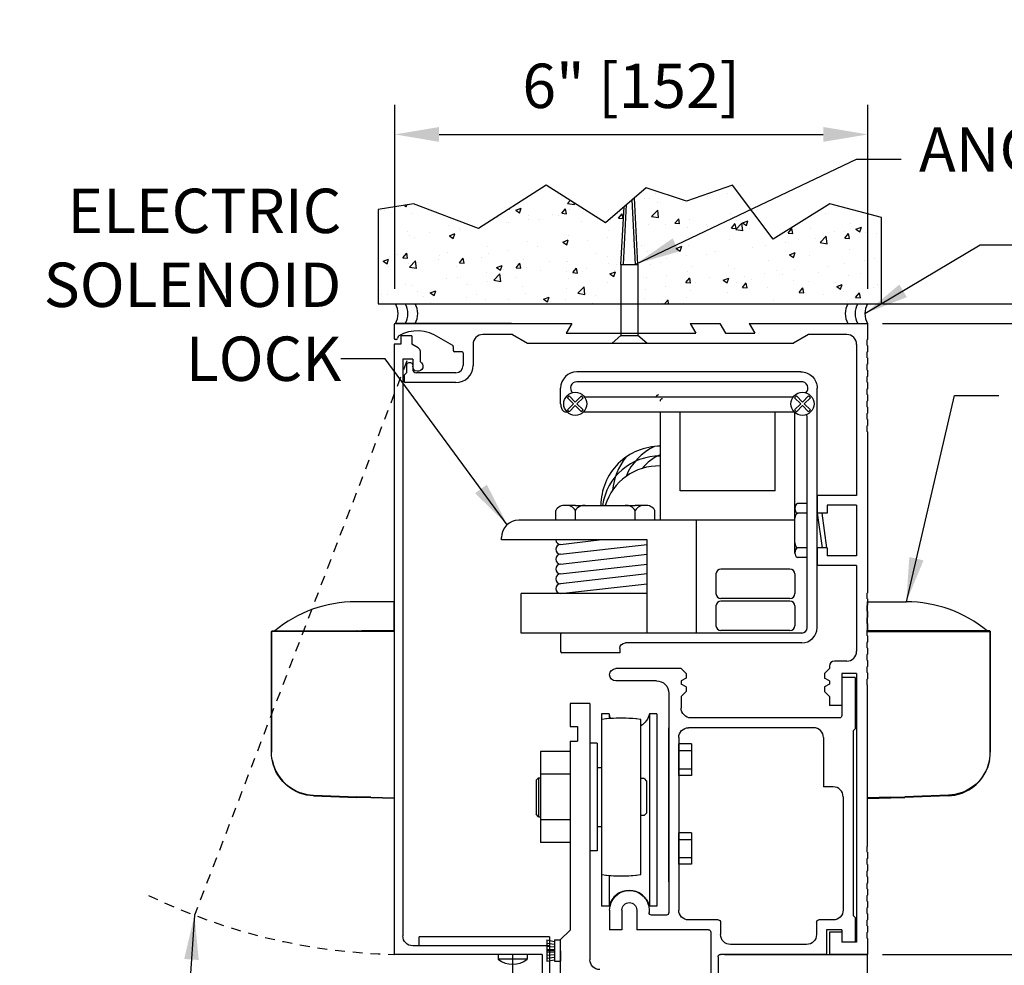
# Model space of a CAD drawing. Extents: x 1308 to 2250, y 343 to 608.
# Drawn here: x 1340 to 1352, y 483 to 495 of the extents above; entities that cross this region are included whole.
import ezdxf

# ---------------------------------------------------------------- set-up
doc = ezdxf.new("R2010")
doc.units = 0
doc.header["$MEASUREMENT"] = 0
doc.header["$PDMODE"] = 2
doc.header["$PDSIZE"] = -2
doc.linetypes.add('HIDDEN2', pattern=[0.1875, 0.125, -0.0625])
doc.layers.get('DEFPOINTS').update_dxf_attribs({"linetype": 'CONTINUOUS'})
for name, color, linetype in [('G-DETL-DIMS', 31, 'CONTINUOUS'), ('G-DETL-FINE', 32, 'CONTINUOUS'), ('G-DETL-HIDN', 32, 'HIDDEN2'), ('G-DETL-HTCH', 32, 'CONTINUOUS'), ('G-DETL-TRSM', 32, 'CONTINUOUS')]:
    doc.layers.add(name, color=color, linetype=linetype)
doc.styles.get("Standard").update_dxf_attribs({"font": 'romans.shx'})
doc.dimstyles.new('DIM6', dxfattribs={"dimscale": 6, "dimtxt": 0.09375, "dimasz": 0.09375, "dimexe": 0.0625, "dimexo": 0.03125, "dimgap": 0.03125, "dimtad": 1, "dimdec": 3, "dimzin": 4, "dimdsep": 46, "dimlunit": 5, "dimtxsty": 'Standard', "dimcen": -0.0625, "dimadec": 0, "dimazin": 0, "dimtfac": 1, "dimtdec": 3, "dimtofl": 0, "dimtmove": 0, "dimatfit": 3, "dimfxl": 0.06, "dimfrac": 2, "dimtolj": 1, "dimtzin": 4, "dimarcsym": 0})
doc.dimstyles.new('DIM6$7', dxfattribs={"dimscale": 6, "dimtxt": 0.09375, "dimasz": 0.09375, "dimexe": 0.0625, "dimexo": 0.03125, "dimgap": 0.03125, "dimtad": 0, "dimdec": 3, "dimzin": 4, "dimdsep": 46, "dimlunit": 5, "dimtxsty": 'Standard', "dimcen": -0.0625, "dimadec": 0, "dimazin": 0, "dimtfac": 1, "dimtdec": 3, "dimtofl": 0, "dimtmove": 0, "dimatfit": 3, "dimfxl": 0.06, "dimfrac": 2, "dimtolj": 1, "dimtzin": 4, "dimarcsym": 0})
pattern_1 = [(50, (306.37246, 614.8729), (0.71726018, -0.06275213), [0.075, -0.825]), (355, (306.37246, 614.8729), (-0.13875133, 0.75219213), [0.06, -0.66]), (100.4514, (306.4322, 614.86765), (0.5785094, 0.68943954), [0.0637402, -0.7011421]), (46.1842, (306.3725, 615.0729), (1.06724105, -0.165519), [0.1125, -1.2375]), (96.6356, (306.4614, 615.0591), (0.9346627, 0.9741179), [0.0956103, -1.051713]), (351.1842, (306.3725, 615.0729), (0.934662, 0.9741186), [0.09, -0.99]), (21, (306.47246, 615.0229), (0.59690705, -0.4026189), [0.075, -0.825]), (326, (306.47246, 615.0229), (0.24331533, 0.72515005), [0.06, -0.66]), (71.4514, (306.5222, 614.9893), (0.84022263, 0.3225305), [0.0637402, -0.7011421]), (37.5, (306.37246, 614.87288), (0.012159855, 0.332893854), [0, -0.652, 0, -0.67, 0, -0.6625]), (7.5, (306.37246, 614.87288), (0.26306954, 0.39441171), [0, -0.382, 0, -0.637, 0, -0.2525]), (327.5, (306.14946, 614.87288), (0.533822436, -0.02255487), [0, -0.25, 0, -0.78, 0, -1.035]), (317.5, (306.04946, 614.8729), (0.58318617, 0.10010498), [0, -0.325, 0, -0.518, 0, -0.735])]

# ---------------------------------------------------------------- blocks, each defined once
blk = doc.blocks.new('*D171')
at = {"layer": 'DEFPOINTS', "color": 0, "transparency": 16777216}
for p in [(1350.367, 491.396), (1358.536, 491.396), (1350.367, 483.396)]:
    blk.add_point(p, dxfattribs=at)
at = {"layer": 'G-DETL-DIMS', "color": 0, "lineweight": -2, "transparency": 16777216}
for p, q in [((1350.554, 491.396), (1358.911, 491.396)), ((1358.536, 483.958), (1358.536, 490.833)), ((1350.554, 483.396), (1358.911, 483.396))]:
    blk.add_line(p, q, dxfattribs=at)
at = {"layer": 'G-DETL-DIMS', "color": 0, "transparency": 16777216}
for points in [[(1358.442, 490.833), (1358.63, 490.833), (1358.536, 491.396)], [(1358.442, 483.958), (1358.63, 483.958), (1358.536, 483.396)]]:
    blk.add_solid(points, dxfattribs=at)
at = {"layer": 'G-DETL-DIMS', "color": 0, "transparency": 16777216, "insert": (1357.92, 487.649), "char_height": 0.5625, "attachment_point": 5, "rotation": 90}
blk.add_mtext('\\A1;8" [203]', dxfattribs=at)
blk = doc.blocks.new('*D172')
at = {"layer": 'DEFPOINTS', "color": 0, "transparency": 16777216}
for p in [(1350.367, 491.396), (1360.155, 491.396), (1351.351, 465.935)]:
    blk.add_point(p, dxfattribs=at)
at = {"layer": 'G-DETL-DIMS', "color": 0, "lineweight": -2, "transparency": 16777216}
for p, q in [((1350.554, 491.396), (1360.53, 491.396)), ((1360.155, 466.498), (1360.155, 490.833)), ((1351.538, 465.935), (1360.53, 465.935))]:
    blk.add_line(p, q, dxfattribs=at)
at = {"layer": 'G-DETL-DIMS', "color": 0, "transparency": 16777216}
for points in [[(1360.061, 490.833), (1360.248, 490.833), (1360.155, 491.396)], [(1360.061, 466.498), (1360.248, 466.498), (1360.155, 465.935)]]:
    blk.add_solid(points, dxfattribs=at)
at = {"layer": 'G-DETL-DIMS', "color": 0, "transparency": 16777216, "insert": (1359.538, 478.665), "char_height": 0.5625, "attachment_point": 5, "rotation": 90}
blk.add_mtext('\\A1;96" [2438] PACKAGE HEIGHT MAX', dxfattribs=at)
blk = doc.blocks.new('*D173')
at = {"layer": 'DEFPOINTS', "color": 0, "transparency": 16777216}
for p in [(1350.367, 483.396), (1348.472, 482.396), (1356.575, 482.396)]:
    blk.add_point(p, dxfattribs=at)
at = {"layer": 'G-DETL-DIMS', "color": 0, "lineweight": -2, "transparency": 16777216}
for p, q in [((1356.575, 483.958), (1356.575, 484.521)), ((1350.554, 483.396), (1356.95, 483.396)), ((1348.659, 482.396), (1356.95, 482.396)), ((1356.575, 481.833), (1356.575, 477.896))]:
    blk.add_line(p, q, dxfattribs=at)
at = {"layer": 'G-DETL-DIMS', "color": 0, "transparency": 16777216}
for points in [[(1356.481, 483.958), (1356.669, 483.958), (1356.575, 483.396)], [(1356.481, 481.833), (1356.669, 481.833), (1356.575, 482.396)]]:
    blk.add_solid(points, dxfattribs=at)
at = {"layer": 'G-DETL-DIMS', "color": 0, "transparency": 16777216, "insert": (1355.959, 479.583), "char_height": 0.5625, "attachment_point": 5, "rotation": 90}
blk.add_mtext('\\A1;1" [25]', dxfattribs=at)
blk = doc.blocks.new('*D174')
at = {"layer": 'DEFPOINTS', "color": 0, "transparency": 16777216}
for p in [(1350.367, 491.646), (1361.197, 491.646), (1351.351, 465.935)]:
    blk.add_point(p, dxfattribs=at)
at = {"layer": 'G-DETL-DIMS', "color": 0, "lineweight": -2, "transparency": 16777216}
for p, q in [((1350.554, 491.646), (1361.572, 491.646)), ((1361.197, 466.498), (1361.197, 491.083)), ((1351.538, 465.935), (1361.572, 465.935))]:
    blk.add_line(p, q, dxfattribs=at)
at = {"layer": 'G-DETL-DIMS', "color": 0, "transparency": 16777216}
for points in [[(1361.103, 491.083), (1361.29, 491.083), (1361.197, 491.646)], [(1361.103, 466.498), (1361.29, 466.498), (1361.197, 465.935)]]:
    blk.add_solid(points, dxfattribs=at)
at = {"layer": 'G-DETL-DIMS', "color": 0, "transparency": 16777216, "insert": (1360.728, 478.79), "char_height": 0.5625, "attachment_point": 5, "rotation": 90}
blk.add_mtext('\\A1;ROUGH OPENING', dxfattribs=at)
blk = doc.blocks.new('*D175')
at = {"layer": 'DEFPOINTS', "color": 0, "transparency": 16777216}
for p in [(1350.368, 493.793), (1344.373, 491.646), (1350.368, 491.646)]:
    blk.add_point(p, dxfattribs=at)
at = {"layer": 'G-DETL-DIMS', "color": 0, "lineweight": -2, "transparency": 16777216}
for p, q in [((1344.373, 491.833), (1344.373, 494.168)), ((1350.368, 491.833), (1350.368, 494.168)), ((1344.936, 493.793), (1349.805, 493.793))]:
    blk.add_line(p, q, dxfattribs=at)
at = {"layer": 'G-DETL-DIMS', "color": 0, "transparency": 16777216}
for points in [[(1344.936, 493.887), (1344.936, 493.699), (1344.373, 493.793)], [(1349.805, 493.887), (1349.805, 493.699), (1350.368, 493.793)]]:
    blk.add_solid(points, dxfattribs=at)
at = {"layer": 'G-DETL-DIMS', "color": 0, "transparency": 16777216, "insert": (1347.37, 494.409), "char_height": 0.5625, "attachment_point": 5}
blk.add_mtext('\\A1;6" [152]', dxfattribs=at)

msp = doc.modelspace()

# ---------------------------------------------------------------- hatches: boundary and pattern name
at = {"layer": 'G-DETL-HTCH'}
h = msp.add_hatch(dxfattribs=at)
h.set_pattern_fill('AR-CONC', color=256, scale=0.1, style=0)
h.set_pattern_definition(pattern_1)
h.paths.add_polyline_path([(1347.2786, 492.8739), (1347.0443, 492.6706), (1346.2902, 493.1512), (1345.4332, 492.602), (1344.6105, 492.9109), (1344.1649, 492.8422), (1344.1649, 491.6458), (1347.2395, 491.6458), (1347.2395, 492.15)])
h = msp.add_hatch(dxfattribs=at)
h.set_pattern_fill('AR-CONC', color=256, scale=0.1, style=0)
h.set_pattern_definition(pattern_1)
h.paths.add_polyline_path([(1350.1172, 491.6458, -0.0000342), (1350.1172, 491.6458, 0.0000342), (1350.1172, 491.6458), (1350.2424, 491.6458, -0.0000342), (1350.2424, 491.6458, 0.0000342), (1350.2424, 491.6458), (1350.3676, 491.6458, -0.0000342), (1350.3677, 491.6458, 0.0000342), (1350.3676, 491.6458), (1350.5408, 491.6458), (1350.5408, 492.7393), (1349.8895, 492.9109), (1349.1697, 492.4646), (1348.6555, 493.1512), (1348.0727, 492.9452), (1347.5585, 493.1168), (1347.4106, 492.9885), (1347.4559, 492.15), (1347.4559, 491.6458)])

# ---------------------------------------------------------------- linework, layer by layer
at = {"layer": 'G-DETL-FINE'}
for p, q in [((1347.4247, 492.1449), (1347.3806, 492.9624)), ((1347.4561, 492.1449), (1347.4105, 492.9884)), ((1347.2397, 492.1449), (1347.2791, 492.8744)), ((1347.2711, 492.1449), (1347.312, 492.9029)), ((1347.2397, 492.1491), (1347.2397, 491.2454)), ((1347.2397, 492.1449), (1347.4557, 492.1449)), ((1347.4557, 492.1491), (1347.4557, 491.2454)), ((1344.3666, 491.3808), (1344.3666, 491.2078)), ((1345.8516, 491.3958), (1344.3816, 491.3958)), ((1344.3817, 491.3958), (1346.6166, 491.3958)), ((1348.1166, 491.3958), (1348.4916, 491.3958)), ((1348.4916, 491.3958), (1348.5637, 491.2708)), ((1348.8666, 491.3958), (1350.3666, 491.3958)), ((1348.8666, 491.3958), (1348.9387, 491.2708)), ((1350.3666, 491.3958), (1350.3666, 491.1928)), ((1344.3951, 491.1928), (1344.3816, 491.1928)), ((1344.4164, 491.2295), (1344.4095, 491.2039)), ((1344.5896, 491.2388), (1344.4496, 491.2388)), ((1344.4496, 491.2388), (1344.4496, 491.1318)), ((1344.5896, 491.2388), (1344.5896, 491.1318)), ((1345.1081, 491.1181), (1344.9329, 491.2193)), ((1345.8665, 491.2558), (1345.4906, 491.2558)), ((1345.8665, 491.2558), (1346.0541, 491.1458)), ((1347.1287, 491.1458), (1347.2394, 491.2421)), ((1347.1287, 491.1458), (1347.2394, 491.2421)), ((1347.2394, 491.2421), (1347.4554, 491.2421)), ((1347.5662, 491.1458), (1347.4554, 491.2421)), ((1347.5662, 491.1458), (1347.4554, 491.2421)), ((1348.5637, 491.2708), (1348.9387, 491.2708)), ((1349.6166, 491.2558), (1349.4291, 491.1458)), ((1350.1016, 491.2558), (1349.6166, 491.2558)), ((1350.3666, 491.1928), (1350.3546, 491.1859)), ((1350.3546, 491.1859), (1350.3546, 491.1217)), ((1344.3666, 491.1318), (1344.3666, 483.3958)), ((1344.4496, 491.1318), (1344.3666, 491.1318)), ((1344.67, 491.0854), (1344.5896, 491.1318)), ((1345.1156, 491.1051), (1345.1156, 491.0518)), ((1345.3656, 491.1308), (1345.3656, 490.8638)), ((1346.0541, 491.1458), (1349.4291, 491.1458)), ((1347.1287, 491.1458), (1347.5662, 491.1458)), ((1350.2266, 491.1308), (1350.2266, 489.2158)), ((1350.3666, 491.1148), (1350.3546, 491.1217)), ((1350.3666, 491.1148), (1350.3666, 491.0368)), ((1344.4756, 490.9448), (1344.4756, 483.6298)), ((1344.6006, 490.9448), (1344.4756, 490.9448)), ((1344.6006, 490.9448), (1344.6006, 490.8538)), ((1344.6936, 491.0446), (1344.6936, 490.9124)), ((1345.2256, 491.0368), (1345.1306, 491.0368)), ((1345.2406, 491.0218), (1345.2406, 490.8638)), ((1350.3666, 491.0368), (1350.3546, 491.0299)), ((1350.3546, 491.0299), (1350.3546, 490.9657)), ((1350.3666, 490.9588), (1350.3546, 490.9657)), ((1350.3666, 490.9588), (1350.3666, 490.8808)), ((1344.5226, 490.8708), (1344.5226, 490.7708)), ((1344.5756, 490.8958), (1344.5476, 490.8958)), ((1344.6006, 490.8708), (1344.6006, 490.8178)), ((1344.6006, 490.8708), (1344.6006, 490.8538)), ((1350.3666, 490.8808), (1350.3546, 490.8739)), ((1350.3546, 490.8739), (1350.3546, 490.8097)), ((1350.3666, 490.8028), (1350.3546, 490.8097)), ((1344.5226, 490.7708), (1344.4916, 490.7398)), ((1344.4916, 490.7398), (1344.4916, 490.6608)), ((1345.1476, 490.7708), (1344.6476, 490.7708)), ((1349.5211, 490.7818), (1346.6807, 490.7818)), ((1350.3666, 490.7248), (1350.3546, 490.7179)), ((1350.3546, 490.7179), (1350.3546, 490.6537)), ((1350.3666, 490.8028), (1350.3666, 490.7248)), ((1345.1476, 490.6458), (1344.5066, 490.6458)), ((1346.4759, 490.3768), (1346.4759, 490.5768)), ((1349.521, 490.6568), (1346.6809, 490.6568)), ((1349.7259, 487.5396), (1349.7259, 490.5766)), ((1350.3666, 490.6468), (1350.3546, 490.6537)), ((1350.3666, 490.5688), (1350.3546, 490.5619)), ((1350.3546, 490.5619), (1350.3546, 490.4977)), ((1350.3666, 490.6468), (1350.3666, 490.5688)), ((1346.5615, 490.4542), (1346.5836, 490.4763)), ((1346.6388, 490.3768), (1346.5615, 490.4542)), ((1346.6609, 490.3989), (1346.5836, 490.4763)), ((1346.6609, 490.3989), (1346.7383, 490.4763)), ((1346.683, 490.3768), (1346.7604, 490.4542)), ((1346.7604, 490.4542), (1346.7383, 490.4763)), ((1346.7778, 490.4649), (1349.4241, 490.4649)), ((1349.4415, 490.4542), (1349.4636, 490.4763)), ((1349.5188, 490.3768), (1349.4415, 490.4542)), ((1349.5409, 490.3989), (1349.4636, 490.4763)), ((1349.5409, 490.3989), (1349.6183, 490.4763)), ((1349.563, 490.3768), (1349.6404, 490.4542)), ((1349.6404, 490.4542), (1349.6183, 490.4763)), ((1350.3666, 490.4908), (1350.3546, 490.4977)), ((1350.3666, 490.4908), (1350.3666, 490.4128)), ((1346.5615, 490.2995), (1346.6388, 490.3768)), ((1346.5836, 490.2774), (1346.6609, 490.3547)), ((1346.7383, 490.2774), (1346.6609, 490.3547)), ((1346.7604, 490.2995), (1346.683, 490.3768)), ((1349.4415, 490.2995), (1349.5188, 490.3768)), ((1349.4636, 490.2774), (1349.5409, 490.3547)), ((1349.6183, 490.2774), (1349.5409, 490.3547)), ((1349.6404, 490.2995), (1349.563, 490.3768)), ((1350.3666, 490.4128), (1350.3546, 490.4059)), ((1350.3546, 490.4059), (1350.3546, 490.3417)), ((1350.3666, 490.3348), (1350.3546, 490.3417)), ((1350.3666, 490.3348), (1350.3666, 490.2568)), ((1346.559, 490.2718), (1346.5514, 490.2718)), ((1346.5836, 490.2774), (1346.5615, 490.2995)), ((1346.7383, 490.2774), (1346.7604, 490.2995)), ((1346.7682, 490.2774), (1349.4336, 490.2774)), ((1347.7395, 488.9004), (1347.7395, 490.2774)), ((1347.9895, 489.2754), (1347.9895, 490.2774)), ((1349.1947, 489.2754), (1349.1947, 490.2666)), ((1349.4636, 490.2774), (1349.4415, 490.2995)), ((1349.4447, 488.5514), (1349.4447, 490.2666)), ((1349.6009, 487.5398), (1349.6009, 490.2018)), ((1349.6183, 490.2774), (1349.6404, 490.2995)), ((1350.3666, 490.2568), (1350.3546, 490.2499)), ((1350.3546, 490.2499), (1350.3546, 490.1857)), ((1350.3666, 490.1788), (1350.3546, 490.1857)), ((1350.3666, 490.1008), (1350.3546, 490.0939)), ((1350.3546, 490.0939), (1350.3546, 490.0297)), ((1350.3666, 490.1788), (1350.3666, 490.1008)), ((1350.3666, 490.0228), (1350.3546, 490.0297)), ((1350.3666, 490.0228), (1350.3666, 487.9808)), ((1349.1947, 489.2754), (1347.9895, 489.2754)), ((1350.2266, 489.2158), (1349.7266, 489.2158)), ((1349.7266, 489.2158), (1349.7266, 488.9893)), ((1344.3666, 489.1291), (1344.3666, 485.3791)), ((1346.6634, 489.0879), (1346.5111, 489.0879)), ((1346.6634, 489.0879), (1347.42, 489.0879)), ((1347.5724, 489.0879), (1347.42, 489.0879)), ((1349.6009, 489.1134), (1349.4759, 489.1134)), ((1350.2266, 489.0908), (1349.8516, 489.0908)), ((1349.8516, 489.0908), (1349.8516, 488.9893)), ((1350.2266, 489.0908), (1350.2266, 488.4508)), ((1346.4134, 488.9004), (1346.4134, 489.0254)), ((1346.6634, 488.9004), (1346.6634, 489.0254)), ((1347.42, 488.9004), (1347.42, 489.0254)), ((1347.67, 488.9004), (1347.67, 489.0254)), ((1349.4447, 488.9884), (1349.4447, 489.059)), ((1349.6009, 488.9884), (1349.4759, 488.9884)), ((1349.7259, 488.9884), (1349.7884, 488.5514)), ((1349.8516, 488.9893), (1349.7266, 488.9893)), ((1349.8509, 488.5514), (1349.7884, 488.9884)), ((1347.7395, 488.9004), (1345.9447, 488.9004)), ((1349.4447, 488.9004), (1347.7395, 488.9004)), ((1348.1947, 488.9004), (1348.1947, 487.4698)), ((1345.7259, 488.6504), (1345.7259, 488.6816)), ((1347.5723, 488.6504), (1345.7259, 488.6504)), ((1346.4759, 488.5948), (1346.9631, 488.6504)), ((1346.4759, 488.4698), (1347.5723, 488.5948)), ((1347.5723, 487.4698), (1347.5723, 488.6504)), ((1346.4759, 488.3448), (1347.5723, 488.4698)), ((1349.4447, 488.4808), (1349.4447, 488.5514)), ((1349.6009, 488.5514), (1349.4759, 488.5514)), ((1349.7266, 488.5523), (1349.7266, 488.3258)), ((1349.8516, 488.5523), (1349.7266, 488.5523)), ((1349.8516, 488.5523), (1349.8516, 488.4508)), ((1350.2266, 488.4508), (1349.8516, 488.4508)), ((1346.4759, 488.2198), (1347.5723, 488.3448)), ((1349.6009, 488.4264), (1349.4759, 488.4264)), ((1350.2266, 488.3258), (1349.7266, 488.3258)), ((1350.2266, 488.3258), (1350.2266, 487.2388)), ((1347.5723, 488.2198), (1346.4759, 488.0948)), ((1348.4447, 488.2198), (1348.4447, 487.9698)), ((1349.3822, 488.2823), (1348.5072, 488.2823)), ((1349.4447, 488.2198), (1349.4447, 487.9698)), ((1346.4759, 487.9698), (1347.5723, 488.0948)), ((1347.5723, 487.9698), (1345.9759, 487.9698)), ((1345.9759, 487.4698), (1345.9759, 487.9698)), ((1350.3666, 487.9808), (1350.3546, 487.9739)), ((1350.3546, 487.9739), (1350.3546, 487.9097)), ((1349.3822, 487.9073), (1348.5072, 487.9073)), ((1349.3822, 487.8761), (1348.5072, 487.8761)), ((1350.3666, 487.9028), (1350.3546, 487.9097)), ((1350.3666, 487.8248), (1350.3546, 487.8179)), ((1350.3546, 487.8179), (1350.3546, 487.7537)), ((1350.3666, 487.9028), (1350.3666, 487.8248)), ((1348.4447, 487.8136), (1348.4447, 487.5636)), ((1349.4447, 487.8136), (1349.4447, 487.5636)), ((1350.3666, 487.7468), (1350.3546, 487.7537)), ((1350.3666, 487.7468), (1350.3666, 487.6688)), ((1350.3666, 487.6688), (1350.3546, 487.6619)), ((1350.3546, 487.6619), (1350.3546, 487.5977)), ((1350.3666, 487.5908), (1350.3546, 487.5977)), ((1350.3666, 487.5908), (1350.3666, 487.5128)), ((1346.4909, 487.4698), (1345.9759, 487.4698)), ((1346.4759, 487.4548), (1346.4759, 487.2348)), ((1349.5309, 487.4698), (1346.4909, 487.4698)), ((1349.3822, 487.5011), (1348.5072, 487.5011)), ((1350.3666, 487.5128), (1350.3546, 487.5059)), ((1350.3546, 487.5059), (1350.3546, 487.4417)), ((1350.3666, 487.4348), (1350.3546, 487.4417)), ((1349.5309, 487.3448), (1347.2959, 487.3448)), ((1350.3666, 487.3568), (1350.3546, 487.3499)), ((1350.3546, 487.3499), (1350.3546, 487.2857)), ((1350.3666, 487.4348), (1350.3666, 487.3568)), ((1347.2259, 487.2198), (1346.4909, 487.2198)), ((1347.2259, 487.2748), (1347.2259, 487.2198)), ((1350.3666, 487.2788), (1350.3546, 487.2857)), ((1350.3666, 487.2008), (1350.3546, 487.1939)), ((1350.3546, 487.1939), (1350.3546, 487.1297)), ((1350.3666, 487.2788), (1350.3666, 487.2008)), ((1350.1016, 487.1138), (1349.9456, 487.1138)), ((1350.3666, 487.1228), (1350.3546, 487.1297)), ((1350.3666, 487.1228), (1350.3666, 487.0448)), ((1348.0026, 487.0198), (1347.1746, 487.0198)), ((1348.0646, 486.9578), (1348.0026, 487.0198)), ((1348.0646, 486.9578), (1348.0646, 486.8996)), ((1349.8836, 487.0198), (1349.8216, 486.9578)), ((1349.8216, 486.9578), (1349.8216, 486.8996)), ((1349.8836, 487.0518), (1349.8836, 487.0198)), ((1350.2266, 486.9578), (1350.0396, 486.9578)), ((1350.0396, 486.9578), (1350.0396, 486.5518)), ((1350.2266, 486.9578), (1350.2266, 483.5518)), ((1350.3666, 487.0448), (1350.3546, 487.0379)), ((1350.3546, 487.0379), (1350.3546, 486.9737)), ((1350.3666, 486.9668), (1350.3546, 486.9737)), ((1350.3666, 486.9668), (1350.3666, 486.8888)), ((1347.6906, 486.8638), (1347.1738, 486.8638)), ((1348.0646, 486.8996), (1348.0026, 486.8638)), ((1348.0026, 486.8638), (1348.0026, 486.8238)), ((1348.0646, 486.788), (1348.0026, 486.8238)), ((1349.8836, 486.8638), (1349.8216, 486.8996)), ((1349.8836, 486.8238), (1349.8216, 486.788)), ((1349.8836, 486.8638), (1349.8836, 486.8238)), ((1350.0396, 486.9078), (1350.0396, 486.4248)), ((1350.2066, 486.9078), (1350.0396, 486.9078)), ((1350.2066, 486.9078), (1350.2066, 486.2538)), ((1350.3666, 486.8888), (1350.3546, 486.8819)), ((1350.3546, 486.8819), (1350.3546, 486.8177)), ((1350.3666, 486.8108), (1350.3546, 486.8177)), ((1347.8466, 486.7078), (1347.8466, 483.9248)), ((1348.0646, 486.7298), (1348.0026, 486.6678)), ((1348.0646, 486.788), (1348.0646, 486.7298)), ((1349.8216, 486.788), (1349.8216, 486.7298)), ((1349.8836, 486.6678), (1349.8216, 486.7298)), ((1350.3666, 484.7688), (1350.3666, 486.8108)), ((1346.5966, 486.5782), (1346.5966, 486.2872)), ((1346.8466, 486.5782), (1346.5966, 486.5782)), ((1346.8466, 486.5782), (1346.8466, 483.3282)), ((1348.0026, 486.6678), (1348.0026, 486.5198)), ((1349.8836, 486.6678), (1349.8836, 486.5518)), ((1346.9956, 486.446), (1346.9956, 486.3758)), ((1347.089, 486.446), (1346.9956, 486.446)), ((1347.089, 486.446), (1347.089, 486.3852)), ((1347.6022, 486.446), (1347.6022, 484.0084)), ((1347.6956, 486.446), (1347.6022, 486.446)), ((1347.6956, 486.446), (1347.6956, 484.0084)), ((1350.0396, 486.5518), (1349.8836, 486.5518)), ((1346.9926, 486.3754), (1346.9926, 484.4068)), ((1347.4926, 484.4068), (1347.4926, 486.3754)), ((1350.0096, 486.3948), (1348.1276, 486.3948)), ((1346.5966, 486.2872), (1346.6906, 486.2872)), ((1346.6906, 486.2872), (1346.6906, 486.0992)), ((1347.8466, 484.3172), (1347.8466, 486.2698)), ((1349.6816, 486.2698), (1348.0966, 486.2698)), ((1350.2066, 486.2538), (1350.1816, 486.2288)), ((1350.1816, 486.2288), (1350.1816, 483.8888)), ((1346.5966, 486.0992), (1346.5966, 483.7032)), ((1346.5966, 486.0992), (1346.6906, 486.0992)), ((1346.9396, 486.0748), (1346.8466, 486.0748)), ((1346.9396, 486.0748), (1346.9396, 484.7076)), ((1347.9716, 486.1448), (1347.9716, 483.9578)), ((1349.8066, 486.1448), (1349.8066, 485.5198)), ((1346.2216, 485.9686), (1346.2216, 484.8138)), ((1346.5966, 485.9686), (1346.2216, 485.9686)), ((1346.5966, 485.9686), (1346.5966, 484.8138)), ((1348.134, 486.0636), (1347.9716, 486.0636)), ((1347.9716, 485.6636), (1347.9716, 486.0636)), ((1347.9716, 485.979), (1348.134, 485.979)), ((1348.134, 486.0636), (1348.134, 485.6636)), ((1346.9926, 485.7632), (1346.9396, 485.7632)), ((1346.9396, 485.7632), (1346.9396, 485.6352)), ((1347.9716, 485.748), (1348.134, 485.748)), ((1346.1956, 485.6352), (1346.1646, 485.6042)), ((1346.1646, 485.6042), (1346.1646, 485.1722)), ((1346.1956, 485.6352), (1346.2216, 485.6352)), ((1346.1966, 485.6352), (1346.1966, 485.1412)), ((1346.5966, 485.6798), (1346.2216, 485.6798)), ((1347.5326, 485.6252), (1347.4926, 485.6252)), ((1347.5326, 485.6252), (1347.5636, 485.5942)), ((1347.5636, 485.5942), (1347.5636, 485.1882)), ((1348.134, 485.6636), (1347.9716, 485.6636)), ((1349.9316, 485.5198), (1349.8066, 485.5198)), ((1350.0566, 485.3948), (1350.0566, 483.9578)), ((1346.1956, 485.1412), (1346.1646, 485.1722)), ((1346.1956, 485.1412), (1346.2216, 485.1412)), ((1346.5966, 485.1026), (1346.2216, 485.1026)), ((1346.9396, 485.1412), (1346.9396, 485.0132)), ((1347.5326, 485.1572), (1347.4926, 485.1572)), ((1347.5326, 485.1572), (1347.5636, 485.1882)), ((1346.9926, 485.0132), (1346.9396, 485.0132)), ((1348.134, 484.9386), (1347.9716, 484.9386)), ((1347.9716, 484.5386), (1347.9716, 484.9386)), ((1347.9716, 484.854), (1348.134, 484.854)), ((1348.134, 484.9386), (1348.134, 484.5386)), ((1346.5966, 484.8138), (1346.2216, 484.8138)), ((1346.9396, 484.7076), (1346.8466, 484.7076)), ((1350.3666, 484.7688), (1350.3546, 484.7619)), ((1350.3546, 484.7619), (1350.3546, 484.6978)), ((1350.3666, 484.6908), (1350.3546, 484.6978)), ((1347.9716, 484.623), (1348.134, 484.623)), ((1350.3666, 484.6128), (1350.3546, 484.6059)), ((1350.3546, 484.6059), (1350.3546, 484.5418)), ((1350.3666, 484.6908), (1350.3666, 484.6128)), ((1348.134, 484.5386), (1347.9716, 484.5386)), ((1350.3666, 484.5348), (1350.3546, 484.5418)), ((1350.3666, 484.4568), (1350.3546, 484.4499)), ((1350.3546, 484.4499), (1350.3546, 484.3858)), ((1350.3666, 484.5348), (1350.3666, 484.4568)), ((1346.9956, 484.4064), (1346.9956, 484.0084)), ((1347.089, 484.397), (1347.089, 484.0084)), ((1350.3666, 484.3788), (1350.3546, 484.3858)), ((1350.3666, 484.3788), (1350.3666, 484.3008)), ((1350.3666, 484.3008), (1350.3546, 484.2939)), ((1350.3546, 484.2939), (1350.3546, 484.2298)), ((1350.3666, 484.2228), (1350.3546, 484.2298)), ((1350.3666, 484.2228), (1350.3666, 484.1448)), ((1350.3666, 484.1448), (1350.3546, 484.1379)), ((1350.3546, 484.1379), (1350.3546, 484.0738)), ((1350.3666, 484.0668), (1350.3546, 484.0738)), ((1347.089, 484.0084), (1346.9956, 484.0084)), ((1347.0966, 483.9578), (1347.0966, 483.7078)), ((1347.2526, 483.9578), (1347.2526, 483.7078)), ((1347.4406, 483.9578), (1347.4406, 483.7078)), ((1347.5966, 483.9578), (1347.5966, 483.9248)), ((1347.6956, 484.0084), (1347.6022, 484.0084)), ((1350.3666, 483.9888), (1350.3546, 483.9819)), ((1350.3546, 483.9819), (1350.3546, 483.9178)), ((1350.3666, 484.0668), (1350.3666, 483.9888)), ((1347.8166, 483.8948), (1347.6266, 483.8948)), ((1348.4736, 483.8328), (1348.0966, 483.8328)), ((1349.9316, 483.8328), (1349.7486, 483.8328)), ((1350.2066, 483.8638), (1350.1816, 483.8888)), ((1350.2066, 483.8638), (1350.2066, 483.5518)), ((1350.3666, 483.9108), (1350.3546, 483.9178)), ((1350.3666, 483.8328), (1350.3546, 483.8259)), ((1350.3546, 483.8259), (1350.3546, 483.7618)), ((1350.3666, 483.9108), (1350.3666, 483.8328)), ((1346.5966, 483.7032), (1346.4716, 483.5782)), ((1347.2526, 483.7078), (1347.0966, 483.7078)), ((1348.3486, 483.7078), (1347.4406, 483.7078)), ((1348.5036, 483.8028), (1348.5036, 483.6458)), ((1349.7186, 483.8028), (1349.7186, 483.6458)), ((1349.8436, 483.7078), (1349.8436, 483.3958)), ((1350.0396, 483.7078), (1349.8436, 483.7078)), ((1350.0396, 483.7078), (1350.0396, 483.5518)), ((1350.3666, 483.7548), (1350.3546, 483.7618)), ((1350.3666, 483.7548), (1350.3666, 483.6768)), ((1346.3346, 483.6162), (1344.684, 483.6162)), ((1344.684, 483.5048), (1344.684, 483.6162)), ((1346.3016, 483.5782), (1346.3966, 483.5582)), ((1346.3016, 483.5782), (1346.3018, 483.3082)), ((1346.3346, 483.6162), (1346.3346, 482.7708)), ((1346.3966, 483.5782), (1346.3968, 483.3082)), ((1346.3966, 483.5782), (1346.4716, 483.5782)), ((1346.4716, 483.5782), (1346.4716, 481.2032)), ((1346.4716, 483.5782), (1346.4718, 483.3082)), ((1348.3786, 483.6778), (1348.3786, 482.3958)), ((1350.0396, 483.6768), (1349.8836, 483.6768)), ((1349.8836, 483.6768), (1349.8836, 483.3958)), ((1350.0396, 483.6768), (1350.0396, 483.5518)), ((1350.0396, 483.6768), (1350.0396, 483.5518)), ((1350.3666, 483.6768), (1350.3546, 483.6699)), ((1350.3546, 483.6699), (1350.3546, 483.6058)), ((1350.3666, 483.5988), (1350.3546, 483.6058)), ((1350.3666, 483.5988), (1350.3666, 483.3958)), ((1346.3346, 483.5048), (1344.6006, 483.5048)), ((1346.3016, 483.5394), (1346.3966, 483.5244)), ((1346.3016, 483.5006), (1346.3966, 483.4908)), ((1346.3016, 483.462), (1346.3966, 483.457)), ((1349.5936, 483.5208), (1348.6286, 483.5208)), ((1350.2066, 483.5518), (1350.0396, 483.5518)), ((1350.2266, 483.5518), (1350.0396, 483.5518)), ((1350.2066, 483.5518), (1350.0396, 483.5518)), ((1346.2416, 483.3958), (1344.3666, 483.3958)), ((1345.6836, 483.3958), (1345.6836, 483.3334)), ((1346.0496, 483.3334), (1345.6836, 483.3334)), ((1345.8666, 483.3958), (1345.8666, 477.089)), ((1346.0496, 483.3958), (1346.0496, 483.3334)), ((1346.2416, 483.3958), (1346.2416, 482.7708)), ((1346.3016, 483.4432), (1346.3966, 483.4432)), ((1346.3016, 483.4244), (1346.3966, 483.4294)), ((1346.3016, 483.3856), (1346.3966, 483.3958)), ((1346.3016, 483.347), (1346.3966, 483.362)), ((1346.3018, 483.3082), (1346.3966, 483.3282)), ((1348.4716, 483.3658), (1348.4716, 482.3958)), ((1349.8436, 483.3958), (1348.5016, 483.3958)), ((1348.5541, 483.3958), (1350.3666, 483.3958)), ((1350.3666, 483.3958), (1349.8836, 483.3958)), ((1350.3666, 483.3958), (1349.8836, 483.3958)), ((1350.3666, 483.3958), (1349.8836, 483.3958)), ((1350.3666, 482.2708), (1350.3666, 483.3958)), ((1346.3968, 483.3082), (1346.4718, 483.3082))]:
    msp.add_line(p, q, dxfattribs=at)
msp.add_lwpolyline([(1346.2902, 493.1512), (1345.4332, 492.602), (1344.6105, 492.9109), (1344.1649, 492.8422), (1344.1649, 491.6458), (1350.5408, 491.6458), (1350.5408, 492.7393), (1349.8895, 492.9109), (1349.8895, 492.9109), (1349.1697, 492.4646), (1348.6555, 493.1512), (1348.0727, 492.9452), (1347.5585, 493.1168), (1347.0443, 492.6706)], close=True, dxfattribs=at)
for points in [[(1344.3666, 487.4976), (1344.3666, 487.5755), (1344.3666, 487.6592), (1344.3666, 487.7299), (1344.3666, 487.7877), (1344.3666, 487.831), (1344.3666, 487.8655), (1344.1473, 487.8655), (1343.8759, 487.8655)], [(1350.3666, 487.4976), (1350.3666, 487.5755), (1350.3666, 487.6592), (1350.3666, 487.7299), (1350.3666, 487.7877), (1350.3666, 487.831), (1350.3666, 487.8655), (1350.5859, 487.8655), (1350.8572, 487.8655)], [(1342.8139, 487.4948), (1342.8139, 487.4933), (1342.8124, 487.4918), (1342.8124, 487.4904), (1342.8124, 487.489)], [(1342.8139, 487.4948), (1342.8139, 487.4933), (1342.8124, 487.4918), (1342.8124, 487.4904), (1342.8124, 487.489)], [(1342.8124, 487.4889), (1342.8124, 485.9578)], [(1343.2612, 487.4889), (1343.1948, 487.4889), (1343.1313, 487.4889), (1343.0707, 487.4889), (1343.0144, 487.4889), (1342.9639, 487.4889), (1342.9192, 487.4889), (1342.8816, 487.4889), (1342.8514, 487.4889), (1342.8297, 487.4889), (1342.8167, 487.4889), (1342.8124, 487.4889)], [(1342.8124, 485.9578), (1342.8124, 487.4889)], [(1342.8196, 487.4976), (1342.8182, 487.4976), (1342.8167, 487.4962), (1342.8153, 487.4962), (1342.8138, 487.4948)], [(1342.8182, 487.4976), (1343.8947, 487.4976)], [(1343.2612, 487.4889), (1343.2612, 487.4904), (1343.2612, 487.4919), (1343.2612, 487.4933), (1343.2612, 487.4948), (1343.2612, 487.4962), (1343.2612, 487.4976)], [(1343.8933, 487.4889), (1343.2612, 487.4889)], [(1343.8947, 487.4976), (1343.8933, 487.4976), (1343.8933, 487.4962), (1343.8933, 487.4948), (1343.8933, 487.4933), (1343.8933, 487.4918), (1343.8933, 487.4904), (1343.8933, 487.4889)], [(1344.0707, 487.4889), (1344.0491, 487.4889), (1344.0261, 487.4889), (1344.0044, 487.4889), (1343.9813, 487.4889), (1343.9597, 487.4889), (1343.938, 487.4889), (1343.9149, 487.4889), (1343.8933, 487.4889)], [(1343.8947, 487.4976), (1344.0707, 487.4976)], [(1344.3666, 487.4976), (1344.1617, 487.4976), (1343.9568, 487.4976)], [(1344.0707, 487.4976), (1344.3666, 487.4976)], [(1344.0707, 487.4976), (1344.0707, 487.4976), (1344.0707, 487.4962), (1344.0707, 487.4948), (1344.0707, 487.4933), (1344.0707, 487.4918), (1344.0707, 487.4904), (1344.0707, 487.4889)], [(1344.3666, 487.4889), (1344.0707, 487.4889)], [(1344.3666, 487.4889), (1344.3666, 487.4904), (1344.3666, 487.4919), (1344.3666, 487.4933), (1344.3666, 487.4948), (1344.3666, 487.4962), (1344.3666, 487.4976)], [(1344.3666, 487.4889), (1344.3666, 485.3791)], [(1350.3666, 487.4976), (1350.5714, 487.4976), (1350.7763, 487.4976)], [(1350.6624, 487.4976), (1350.3666, 487.4976)], [(1350.3666, 487.4889), (1350.6624, 487.4889)], [(1350.8384, 487.4976), (1350.6624, 487.4976)], [(1350.6624, 487.4976), (1350.6624, 487.4976), (1350.6624, 487.4962), (1350.6624, 487.4948), (1350.6624, 487.4933), (1350.6624, 487.4918), (1350.6624, 487.4904), (1350.6624, 487.4889)], [(1350.6624, 487.4889), (1350.684, 487.4889), (1350.7071, 487.4889), (1350.7287, 487.4889), (1350.7518, 487.4889), (1350.7734, 487.4889), (1350.7951, 487.4889), (1350.8182, 487.4889), (1350.8398, 487.4889)], [(1351.9149, 487.4976), (1350.8384, 487.4976)], [(1350.8384, 487.4976), (1350.8398, 487.4976), (1350.8398, 487.4962), (1350.8398, 487.4948), (1350.8398, 487.4933), (1350.8398, 487.4918), (1350.8398, 487.4904), (1350.8398, 487.4889)], [(1350.8398, 487.4889), (1351.4719, 487.4889)], [(1351.4719, 487.4889), (1351.4719, 487.4904), (1351.4719, 487.4919), (1351.4719, 487.4933), (1351.4719, 487.4948), (1351.4719, 487.4962), (1351.4719, 487.4976)], [(1351.4719, 487.4889), (1351.5383, 487.4889), (1351.6018, 487.4889), (1351.6624, 487.4889), (1351.7187, 487.4889), (1351.7692, 487.4889), (1351.8139, 487.4889), (1351.8515, 487.4889), (1351.8817, 487.4889), (1351.9034, 487.4889), (1351.9164, 487.4889), (1351.9207, 487.4889)], [(1351.9135, 487.4976), (1351.9149, 487.4976), (1351.9164, 487.4962), (1351.9178, 487.4962), (1351.9193, 487.4948)], [(1351.9192, 487.4948), (1351.9192, 487.4933), (1351.9207, 487.4918), (1351.9207, 487.4904), (1351.9207, 487.489)], [(1351.9192, 487.4948), (1351.9192, 487.4933), (1351.9207, 487.4918), (1351.9207, 487.4904), (1351.9207, 487.489)], [(1351.9207, 487.4889), (1351.9207, 485.9578)], [(1351.9207, 485.9578), (1351.9207, 487.4889)], [(1342.8124, 486.0458), (1342.8124, 485.9578)], [(1342.8124, 486.0458), (1342.8124, 485.9578)], [(1342.8225, 485.851), (1342.8167, 485.8813), (1342.8124, 485.9203), (1342.8124, 485.9578)], [(1351.9106, 485.851), (1351.9164, 485.8813), (1351.9207, 485.9203), (1351.9207, 485.9578)], [(1351.9207, 486.0458), (1351.9207, 485.9578)], [(1351.9207, 486.0458), (1351.9207, 485.9578)], [(1342.8225, 485.851), (1342.8326, 485.8079), (1342.8485, 485.763), (1342.8672, 485.7198), (1342.8918, 485.675), (1342.9207, 485.6331), (1342.9538, 485.5942), (1342.9928, 485.5552), (1343.0375, 485.5191), (1343.0851, 485.4888), (1343.127, 485.4672), (1343.1688, 485.4498), (1343.2612, 485.424)], [(1343.2598, 485.4152), (1343.2136, 485.4267), (1343.1674, 485.4412), (1343.1255, 485.46), (1343.0851, 485.4815), (1343.0375, 485.5134), (1342.9928, 485.5495), (1342.9538, 485.5884), (1342.9207, 485.6288), (1342.8918, 485.6707), (1342.8672, 485.7154), (1342.8485, 485.7601), (1342.8326, 485.8063), (1342.8225, 485.851)], [(1351.9106, 485.851), (1351.9005, 485.8079), (1351.8847, 485.763), (1351.8659, 485.7198), (1351.8414, 485.675), (1351.8124, 485.6331), (1351.7793, 485.5942), (1351.7403, 485.5552), (1351.6956, 485.5191), (1351.6481, 485.4888), (1351.6061, 485.4672), (1351.5643, 485.4498), (1351.4719, 485.424)], [(1351.4734, 485.4152), (1351.5196, 485.4267), (1351.5657, 485.4412), (1351.6076, 485.46), (1351.648, 485.4815), (1351.6956, 485.5134), (1351.7403, 485.5495), (1351.7793, 485.5884), (1351.8124, 485.6288), (1351.8414, 485.6707), (1351.8659, 485.7154), (1351.8847, 485.7601), (1351.9005, 485.8063), (1351.9106, 485.851)], [(1343.2598, 485.4152), (1343.2598, 485.4152), (1343.2598, 485.4166), (1343.2598, 485.4182), (1343.2598, 485.4196), (1343.2598, 485.4211), (1343.2612, 485.4224), (1343.2612, 485.4239)], [(1343.3449, 485.4066), (1343.2598, 485.4152)], [(1343.2612, 485.4239), (1343.3434, 485.4138)], [(1343.3449, 485.4066), (1343.3449, 485.4066), (1343.3449, 485.4079), (1343.3434, 485.4095), (1343.3434, 485.4109), (1343.3434, 485.4124), (1343.3434, 485.4138)], [(1343.3434, 485.4138), (1343.8933, 485.395)], [(1343.3449, 485.4066), (1343.8933, 485.3863)], [(1344.0707, 485.3892), (1343.8933, 485.395)], [(1343.8933, 485.3863), (1343.8933, 485.3863), (1343.8933, 485.3878), (1343.8933, 485.3892), (1343.8933, 485.3906), (1343.8933, 485.3921), (1343.8933, 485.3936), (1343.8933, 485.3949)], [(1344.0707, 485.3806), (1343.8933, 485.3863)], [(1344.0707, 485.3806), (1344.0707, 485.3806), (1344.0707, 485.382), (1344.0707, 485.3835), (1344.0707, 485.385), (1344.0707, 485.3864), (1344.0707, 485.3878), (1344.0707, 485.3892)], [(1344.0707, 485.3892), (1344.3666, 485.3791)], [(1344.3666, 485.3705), (1344.0707, 485.3806)], [(1350.6624, 485.3892), (1350.3666, 485.3791)], [(1350.3666, 485.3705), (1350.6624, 485.3806)], [(1350.6624, 485.3892), (1350.8398, 485.395)], [(1350.6624, 485.3806), (1350.6624, 485.3806), (1350.6624, 485.382), (1350.6624, 485.3835), (1350.6624, 485.385), (1350.6624, 485.3864), (1350.6624, 485.3878), (1350.6624, 485.3892)], [(1350.6624, 485.3806), (1350.8398, 485.3863)], [(1351.3897, 485.4138), (1350.8398, 485.395)], [(1351.3882, 485.4066), (1350.8398, 485.3863)], [(1350.8398, 485.3863), (1350.8398, 485.3863), (1350.8398, 485.3878), (1350.8398, 485.3892), (1350.8398, 485.3906), (1350.8398, 485.3921), (1350.8398, 485.3936), (1350.8398, 485.3949)], [(1351.3882, 485.4066), (1351.4734, 485.4152)], [(1351.3882, 485.4066), (1351.3882, 485.4066), (1351.3882, 485.4079), (1351.3897, 485.4095), (1351.3897, 485.4109), (1351.3897, 485.4124), (1351.3897, 485.4138)], [(1351.4719, 485.4239), (1351.3897, 485.4138)], [(1351.4734, 485.4152), (1351.4734, 485.4152), (1351.4734, 485.4166), (1351.4734, 485.4182), (1351.4734, 485.4196), (1351.4734, 485.4211), (1351.4719, 485.4224), (1351.4719, 485.4239)]]:
    msp.add_lwpolyline(points, dxfattribs=at)
for centre in [(1346.6609, 490.3768), (1349.5409, 490.3768)]:
    msp.add_circle(centre, 0.1463, dxfattribs=at)
for centre, radius, start, end in [((1344.3816, 491.3808), 0.015, 90, 180), ((1344.3816, 491.2078), 0.015, 180, 270), ((1344.3951, 491.2078), 0.015, 270.0067, 345.002), ((1344.4309, 491.2256), 0.015, 119.61023, 164.99631), ((1344.6626, 490.8178), 0.484, 56.05083, 119.60438), ((1345.4906, 491.1308), 0.125, 90, 180), ((1350.1016, 491.1308), 0.125, 0, 90), ((1345.1006, 491.1051), 0.015, 359.9994, 59.99781), ((1345.1306, 491.0518), 0.015, 180, 270), ((1345.2256, 491.0218), 0.015, 0, 90), ((1344.5476, 490.8708), 0.025, 90, 180), ((1344.5756, 490.8708), 0.025, 0, 90), ((1344.6476, 490.8178), 0.047, 180, 270), ((1345.1476, 490.8638), 0.218, 270, 0), ((1345.1476, 490.8638), 0.093, 270, 0), ((1346.6809, 490.5768), 0.205, 90.05357, 180), ((1344.5066, 490.6608), 0.015, 180, 270), ((1346.6809, 490.5768), 0.08, 90.40158, 226.44211), ((1346.6809, 490.5868), 0.07, 89.99999, 90.4016), ((1349.5292, 490.5769), 0.0803, 311.76267, 95.84071), ((1347.7165, 490.4595), 0.0313, 90, 180), ((1347.7665, 490.4095), 0.0313, 90, 180), ((1346.6609, 490.3768), 0.185, 180, 197.7188), ((1346.5514, 490.3418), 0.07, 197.7187, 270), ((1349.5309, 490.2018), 0.07, 0, 32.14087), ((1347.7376, 489.0864), 0.7524, 89.85927, 179.88864), ((1347.9661, 489.1878), 0.7139, 114.89084, 157.80727), ((1347.7256, 488.9888), 0.7252, 88.90172, 172.15149), ((1347.9661, 489.1878), 0.8389, 142.42488, 173.73554), ((1347.9661, 489.1878), 0.5889, 112.63519, 141.01258), ((1347.7149, 488.8867), 0.7026, 87.99477, 163.36545), ((1346.5248, 488.9589), 0.1296, 83.94997, 149.18013), ((1346.5521, 488.9589), 0.1296, 30.81987, 96.05003), ((1346.7748, 488.9589), 0.1296, 83.94997, 149.18013), ((1347.3087, 488.9589), 0.1296, 30.81987, 96.05003), ((1347.5314, 488.9589), 0.1296, 83.94997, 149.18013), ((1347.5587, 488.9589), 0.1296, 30.81987, 96.05003), ((1349.5147, 489.0549), 0.0701, 123.5503, 183.3196), ((1349.5147, 489.0468), 0.0701, 176.6804, 236.4497), ((1349.5147, 488.9299), 0.0701, 123.5503, 183.3196), ((1345.9447, 488.6816), 0.2188, 90, 180), ((1346.4759, 488.5323), 0.0625, 90, 270), ((1346.4759, 488.6573), 0.0625, 186.39353, 270), ((1349.5147, 488.6098), 0.0701, 176.6804, 236.4497), ((1346.4759, 488.4073), 0.0625, 90, 270), ((1349.5147, 488.4929), 0.0701, 123.5503, 183.3196), ((1349.5147, 488.4848), 0.0701, 176.6804, 236.4497), ((1346.4759, 488.2823), 0.0625, 90, 270), ((1346.4759, 488.1573), 0.0625, 90, 270), ((1348.5072, 488.2198), 0.0625, 90, 180), ((1349.3822, 488.2198), 0.0625, 0, 90), ((1346.4759, 488.0323), 0.0625, 90, 270), ((1348.5072, 487.9698), 0.0625, 180, 270), ((1349.3822, 487.9698), 0.0625, 270, 0), ((1343.8697, 486.2764), 1.5892, 89.77559, 129.7838), ((1348.5072, 487.8136), 0.0625, 90, 180), ((1349.3822, 487.8136), 0.0625, 0, 90), ((1350.8634, 486.2764), 1.5892, 50.2162, 90.22441), ((1346.4909, 487.4548), 0.015, 90, 180), ((1348.5072, 487.5636), 0.0625, 180, 270), ((1349.3822, 487.5636), 0.0625, 270, 0), ((1349.5309, 487.5398), 0.07, 270, 0), ((1349.5309, 487.5398), 0.195, 270, 359.95), ((1346.4909, 487.2348), 0.015, 180, 270), ((1350.1016, 487.2388), 0.125, 270, 0), ((1349.9456, 487.0518), 0.062, 90, 180), ((1347.2426, 484.3912), 2, 82.8192, 97.1808), ((1347.2426, 484.3912), 2, 84.4048, 95.5665), ((1349.6816, 486.1448), 0.125, 0, 90), ((1349.9316, 485.3948), 0.125, 0, 90), ((1347.2426, 486.3912), 2, 262.8193, 277.1808), ((1347.2426, 486.3912), 2, 264.4336, 275.5952), ((1347.3456, 483.9422), 0.265, 14.4775, 165.5225), ((1345.8666, 483.57), 0.2992, 232.2868, 307.7133)]:
    msp.add_arc(centre, radius, start, end, dxfattribs=at)
at = {"layer": 'G-DETL-FINE', "extrusion": (0, 0, -1)}
for centre, radius, start, end in [((-1344.6466, 491.0446), 0.047, 120.0004, 180.0004), ((-1344.6656, 490.8538), 0.065, 115.5163, 0), ((-1349.5209, 490.5768), 0.205, 90.0535, 180.0536), ((-1349.521, 490.5868), 0.07, 89.99999, 90.4016), ((-1347.2959, 487.2748), 0.07, 0, 90), ((-1347.1746, 486.9418), 0.078, 270.6291, 90), ((-1347.6906, 486.7078), 0.156, 90, 180), ((-1347.3456, 486.5122), 0.265, 331.7885, 345.5225), ((-1347.3456, 486.5122), 0.265, 194.4775, 236.3088), ((-1348.1276, 486.5198), 0.125, 270, 359.9999), ((-1350.0096, 486.4248), 0.03, 180, 270), ((-1348.0966, 486.1448), 0.125, 0, 90), ((-1347.3466, 483.9578), 0.25, 0, 180), ((-1347.3466, 483.9578), 0.094, 0, 180), ((-1348.0966, 483.9578), 0.125, 270, 0), ((-1349.9316, 483.9578), 0.125, 180, 270.0002), ((-1347.6266, 483.9248), 0.03, 270, 0), ((-1347.8166, 483.9248), 0.03, 180, 270), ((-1348.4736, 483.8028), 0.03, 90, 180), ((-1349.7486, 483.8028), 0.03, 0, 90), ((-1348.3486, 483.6778), 0.03, 90, 180), ((-1344.6006, 483.6298), 0.125, 270, 0), ((-1348.6286, 483.6458), 0.125, 270, 0), ((-1349.5936, 483.6458), 0.125, 180, 270), ((-1346.9716, 483.3282), 0.125, 270, 0), ((-1348.5016, 483.3658), 0.03, 0, 90)]:
    msp.add_arc(centre, radius, start, end, dxfattribs=at)
at = {"layer": 'G-DETL-HIDN'}
msp.add_line((1344.5282, 490.924), (1341.8353, 483.8921), dxfattribs=at)
msp.add_arc((1344.5282, 490.924), 7.5299, 244.21518, 268.77028, dxfattribs=at)
at = {"layer": 'G-DETL-TRSM'}
for p, q in [((1346.6166, 491.3958), (1346.5444, 491.2708)), ((1346.6166, 491.3958), (1346.5444, 491.2708)), ((1348.1166, 491.3958), (1348.1887, 491.2708)), ((1348.1166, 491.3958), (1348.1887, 491.2708)), ((1346.5444, 491.2708), (1348.1887, 491.2708)), ((1346.5444, 491.2708), (1348.1887, 491.2708))]:
    msp.add_line(p, q, dxfattribs=at)
for centre, start, end in [((1344.1679, 491.5208), 329.6693, 30.3307), ((1344.2929, 491.5208), 329.6693, 30.3307), ((1344.4179, 491.5208), 329.6693, 30.3307), ((1350.3302, 491.5208), 149.6693, 210.3307), ((1350.4552, 491.5208), 149.6693, 210.3307), ((1350.5802, 491.5208), 149.6693, 210.3307)]:
    msp.add_arc(centre, 0.2475, start, end, dxfattribs=at)

# ---------------------------------------------------------------- texts
at = {"layer": 'G-DETL-DIMS', "insert": (1351.0172, 493.8828), "char_height": 0.5625, "width": 11.856865, "attachment_point": 1}
msp.add_mtext('\\A1;ANCHOR TYP. ', dxfattribs=at)
at = {"layer": 'G-DETL-DIMS', "insert": (1343.6961, 490.6673), "char_height": 0.5625, "attachment_point": 9}
msp.add_mtext('\\A1;ELECTRIC\\PSOLENOID\\PLOCK', dxfattribs=at)

# ---------------------------------------------------------------- dimensions: what is measured, and where the dimension line sits
at = {"layer": 'G-DETL-DIMS'}
dim = msp.add_linear_dim(base=(1350.3677, 493.793), p1=(1344.3731, 491.6458), p2=(1350.3677, 491.6458), dimstyle='DIM6', override={"dimpost": '"'}, dxfattribs=at)
dim.commit()
dim.dimension.update_dxf_attribs({"geometry": '*D175', "text_midpoint": (1347.3704, 493.793), "dimtype": 160})
for base, p2, text, picture, middle in [((1361.1966, 491.6458), (1350.3666, 491.6458), 'ROUGH OPENING', '*D174', (1361.1966, 478.7904)), ((1360.1545, 491.3958), (1350.3666, 491.3958), '96" [2438] PACKAGE HEIGHT MAX', '*D172', (1360.1545, 478.6654))]:
    dim = msp.add_linear_dim(base=base, p1=(1351.3507, 465.9351), p2=p2, angle=90, text=text, dimstyle='DIM6', override={"dimpost": '"'}, dxfattribs=at)
    dim.commit()
    dim.dimension.update_dxf_attribs({"geometry": picture, "text_midpoint": middle, "dimtype": 160})
dim = msp.add_linear_dim(base=(1358.5358, 491.3958), p1=(1350.3666, 483.3958), p2=(1350.3666, 491.3958), angle=90, dimstyle='DIM6', override={"dimpost": '"'}, dxfattribs=at)
dim.commit()
dim.dimension.update_dxf_attribs({"geometry": '*D171', "text_midpoint": (1358.5358, 487.6486), "dimtype": 160})
dim = msp.add_linear_dim(base=(1356.5749, 482.3958), p1=(1350.3666, 483.3958), p2=(1348.4716, 482.3958), angle=90, dimstyle='DIM6', override={"dimpost": '"'}, dxfattribs=at)
dim.commit()
dim.dimension.update_dxf_attribs({"geometry": '*D173', "text_midpoint": (1355.9588, 479.5833)})

# ---------------------------------------------------------------- leaders
at = {"layer": 'G-DETL-DIMS', "annotation_type": 0, "has_hookline": 1, "hookline_direction": 0}
msp.add_leader([(1347.4274, 492.1498), (1350.2273, 493.4808), (1350.7898, 493.4808)], dimstyle='DIM6$7', override={"dimgap": 0.03125, "dimtad": 0}, dxfattribs=at)
at = {"layer": 'G-DETL-DIMS', "annotation_type": 0, "has_hookline": 1}
for points, hookline_direction, text_width in [([(1350.3327, 491.5208), (1351.7937, 492.3949), (1352.3562, 492.3949)], 0, 7.5804), ([(1345.7986, 488.8444), (1344.2535, 490.9486), (1343.691, 490.9486)], 1, 3.8839), ([(1350.8572, 487.8655), (1351.4673, 490.4821), (1352.0298, 490.4821)], 0, 4.9821), ([(1341.8353, 483.8921), (1341.6923, 481.83), (1342.2548, 481.83)], 0, 3.0804)]:
    msp.add_leader(points, dimstyle='DIM6$7', override={"dimgap": 0.03125, "dimtad": 0}, dxfattribs=dict(at, hookline_direction=hookline_direction, text_width=text_width))

doc.saveas('drawing.dxf')
